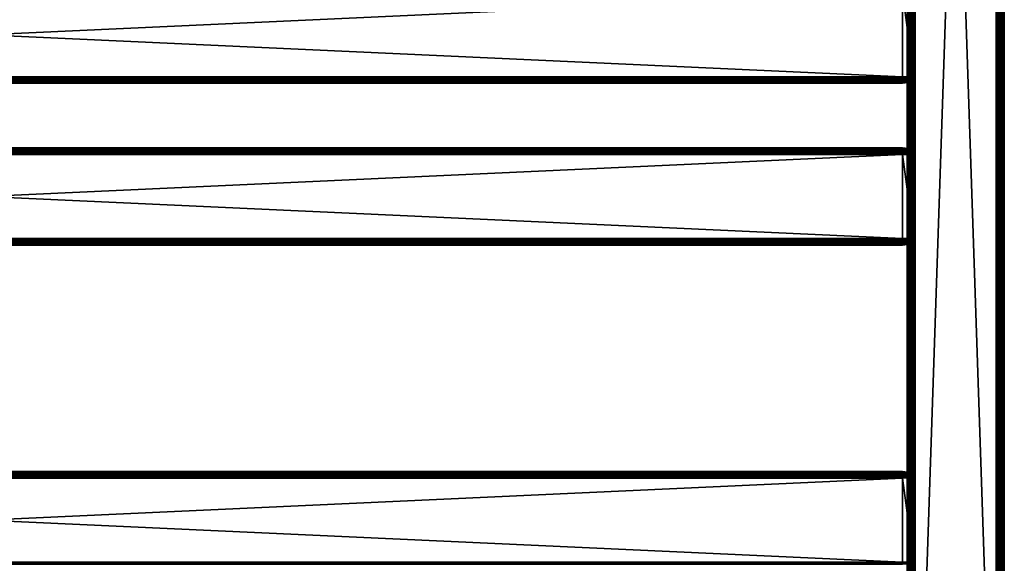
# Model space of a CAD drawing. Extents: x 0 to 651, y 0 to 839.
# Drawn here: x 326 to 630, y 201 to 369 of the extents above; entities that cross this region are included whole.
import ezdxf

# ---------------------------------------------------------------- set-up
doc = ezdxf.new("R2010")
doc.units = 0
doc.header["$MEASUREMENT"] = 0

msp = doc.modelspace()

# ---------------------------------------------------------------- linework, layer by layer
for points in [[(600.000488, 464.125214, 40.5), (600.031311, 837.625183, 40.108921), (600.031311, 90.625214, 40.108921)], [(600.000488, 464.125214, 65.5), (600.031311, 90.625214, 65.89109), (600.031311, 837.625183, 65.89109)], [(600.031311, 90.625214, 40.108921), (600.031311, 837.625183, 40.108921), (600.122925, 837.625183, 39.727459)], [(600.031311, 90.625214, 40.108921), (600.122925, 837.625183, 39.727459), (600.122925, 90.625214, 39.727459)], [(600.031311, 837.625183, 65.89109), (600.031311, 90.625214, 65.89109), (600.122925, 90.625214, 66.272552)], [(600.031311, 837.625183, 65.89109), (600.122925, 90.625214, 66.272552), (600.122925, 837.625183, 66.272552)], [(600.122925, 90.625214, 39.727459), (600.122925, 837.625183, 39.727459), (600.27301, 837.625183, 39.365021)], [(600.122925, 90.625214, 39.727459), (600.27301, 837.625183, 39.365021), (600.27301, 90.625214, 39.365021)], [(600.122925, 837.625183, 66.272552), (600.122925, 90.625214, 66.272552), (600.27301, 90.625214, 66.634979)], [(600.122925, 837.625183, 66.272552), (600.27301, 90.625214, 66.634979), (600.27301, 837.625183, 66.634979)], [(600.27301, 90.625214, 39.365021), (600.27301, 837.625183, 39.365021), (600.478027, 837.625183, 39.03054)], [(600.27301, 90.625214, 39.365021), (600.478027, 837.625183, 39.03054), (600.478027, 90.625214, 39.03054)], [(600.27301, 837.625183, 66.634979), (600.27301, 90.625214, 66.634979), (600.478027, 90.625214, 66.969467)], [(600.27301, 837.625183, 66.634979), (600.478027, 90.625214, 66.969467), (600.478027, 837.625183, 66.969467)], [(600.478027, 90.625214, 39.03054), (600.478027, 837.625183, 39.03054), (600.732727, 837.625183, 38.732239)], [(600.478027, 90.625214, 39.03054), (600.732727, 837.625183, 38.732239), (600.732727, 90.625214, 38.732239)], [(600.478027, 837.625183, 66.969467), (600.478027, 90.625214, 66.969467), (600.732727, 90.625214, 67.267769)], [(600.478027, 837.625183, 66.969467), (600.732727, 90.625214, 67.267769), (600.732727, 837.625183, 67.267769)], [(600.732727, 90.625214, 38.732239), (600.732727, 837.625183, 38.732239), (601.031128, 837.625183, 38.477459)], [(600.732727, 90.625214, 38.732239), (601.031128, 837.625183, 38.477459), (601.031128, 90.625214, 38.477459)], [(600.732727, 837.625183, 67.267769), (600.732727, 90.625214, 67.267769), (601.031128, 90.625214, 67.522537)], [(600.732727, 837.625183, 67.267769), (601.031128, 90.625214, 67.522537), (601.031128, 837.625183, 67.522537)], [(601.031128, 90.625214, 38.477459), (601.031128, 837.625183, 38.477459), (601.365479, 837.625183, 38.272491)], [(601.031128, 90.625214, 38.477459), (601.365479, 837.625183, 38.272491), (601.365479, 90.625214, 38.272491)], [(601.031128, 837.625183, 67.522537), (601.031128, 90.625214, 67.522537), (601.365479, 90.625214, 67.727524)], [(601.031128, 837.625183, 67.522537), (601.365479, 90.625214, 67.727524), (601.365479, 837.625183, 67.727524)], [(601.365479, 90.625214, 38.272491), (601.365479, 837.625183, 38.272491), (601.728027, 837.625183, 38.12236)], [(601.365479, 90.625214, 38.272491), (601.728027, 837.625183, 38.12236), (601.728027, 90.625214, 38.12236)], [(601.365479, 837.625183, 67.727524), (601.365479, 90.625214, 67.727524), (601.728027, 90.625214, 67.87764)], [(601.365479, 837.625183, 67.727524), (601.728027, 90.625214, 67.87764), (601.728027, 837.625183, 67.87764)], [(601.728027, 90.625214, 38.12236), (601.728027, 837.625183, 38.12236), (602.109375, 837.625183, 38.030781)], [(601.728027, 90.625214, 38.12236), (602.109375, 837.625183, 38.030781), (602.109375, 90.625214, 38.030781)], [(601.728027, 837.625183, 67.87764), (601.728027, 90.625214, 67.87764), (602.109375, 90.625214, 67.969231)], [(601.728027, 837.625183, 67.87764), (602.109375, 90.625214, 67.969231), (602.109375, 837.625183, 67.969231)], [(602.109375, 90.625214, 38.030781), (602.109375, 837.625183, 38.030781), (602.500488, 837.625183, 38)], [(602.109375, 90.625214, 38.030781), (602.500488, 837.625183, 38), (602.500488, 90.625214, 38)], [(602.109375, 837.625183, 67.969231), (602.109375, 90.625214, 67.969231), (602.500488, 90.625214, 68)], [(602.109375, 837.625183, 67.969231), (602.500488, 90.625214, 68), (602.500488, 837.625183, 68)], [(627.500488, 90.625214, 38), (602.500488, 90.625214, 38), (627.500488, 837.625183, 38)], [(627.500488, 837.625183, 38), (602.500488, 90.625214, 38), (602.500488, 837.625183, 38)], [(602.500488, 90.625214, 68), (627.500488, 90.625214, 68), (602.500488, 837.625183, 68)], [(602.500488, 837.625183, 68), (627.500488, 90.625214, 68), (627.500488, 837.625183, 68)], [(627.500488, 90.625214, 38), (627.500488, 837.625183, 38), (627.93457, 837.625183, 38.037991)], [(627.500488, 90.625214, 38), (627.93457, 837.625183, 38.037991), (627.93457, 90.625214, 38.037991)], [(627.93457, 90.625214, 67.962021), (627.93457, 837.625183, 67.962021), (627.500488, 837.625183, 68)], [(627.93457, 90.625214, 67.962021), (627.500488, 837.625183, 68), (627.500488, 90.625214, 68)], [(627.93457, 90.625214, 38.037991), (627.93457, 837.625183, 38.037991), (628.355591, 837.625183, 38.150768)], [(627.93457, 90.625214, 38.037991), (628.355591, 837.625183, 38.150768), (628.355591, 90.625214, 38.150768)], [(628.355591, 90.625214, 67.849228), (628.355591, 837.625183, 67.849228), (627.93457, 837.625183, 67.962021)], [(628.355591, 90.625214, 67.849228), (627.93457, 837.625183, 67.962021), (627.93457, 90.625214, 67.962021)], [(628.355591, 90.625214, 38.150768), (628.355591, 837.625183, 38.150768), (628.750488, 837.625183, 38.334942)], [(628.355591, 90.625214, 38.150768), (628.750488, 837.625183, 38.334942), (628.750488, 90.625214, 38.334942)], [(628.750488, 90.625214, 67.66507), (628.750488, 837.625183, 67.66507), (628.355591, 837.625183, 67.849228)], [(628.750488, 90.625214, 67.66507), (628.355591, 837.625183, 67.849228), (628.355591, 90.625214, 67.849228)], [(628.750488, 90.625214, 38.334942), (628.750488, 837.625183, 38.334942), (629.107483, 837.625183, 38.584888)], [(628.750488, 90.625214, 38.334942), (629.107483, 837.625183, 38.584888), (629.107483, 90.625214, 38.584888)], [(629.107483, 90.625214, 67.415108), (629.107483, 837.625183, 67.415108), (628.750488, 837.625183, 67.66507)], [(629.107483, 90.625214, 67.415108), (628.750488, 837.625183, 67.66507), (628.750488, 90.625214, 67.66507)], [(629.107483, 90.625214, 38.584888), (629.107483, 837.625183, 38.584888), (629.415588, 837.625183, 38.89304)], [(629.107483, 90.625214, 38.584888), (629.415588, 837.625183, 38.89304), (629.415588, 90.625214, 38.89304)], [(629.415588, 90.625214, 67.106972), (629.415588, 837.625183, 67.106972), (629.107483, 837.625183, 67.415108)], [(629.415588, 90.625214, 67.106972), (629.107483, 837.625183, 67.415108), (629.107483, 90.625214, 67.415108)], [(629.415588, 90.625214, 38.89304), (629.415588, 837.625183, 38.89304), (629.665588, 837.625183, 39.25)], [(629.415588, 90.625214, 38.89304), (629.665588, 837.625183, 39.25), (629.665588, 90.625214, 39.25)], [(629.665588, 90.625214, 66.75), (629.665588, 837.625183, 66.75), (629.415588, 837.625183, 67.106972)], [(629.665588, 90.625214, 66.75), (629.415588, 837.625183, 67.106972), (629.415588, 90.625214, 67.106972)], [(629.665588, 90.625214, 39.25), (629.665588, 837.625183, 39.25), (629.84967, 837.625183, 39.644951)], [(629.665588, 90.625214, 39.25), (629.84967, 837.625183, 39.644951), (629.84967, 90.625214, 39.644951)], [(629.84967, 90.625214, 66.355049), (629.84967, 837.625183, 66.355049), (629.665588, 837.625183, 66.75)], [(629.84967, 90.625214, 66.355049), (629.665588, 837.625183, 66.75), (629.665588, 90.625214, 66.75)], [(629.84967, 90.625214, 39.644951), (629.84967, 837.625183, 39.644951), (629.962524, 837.625183, 40.06588)], [(629.84967, 90.625214, 39.644951), (629.962524, 837.625183, 40.06588), (629.962524, 90.625214, 40.06588)], [(629.962524, 90.625214, 65.93412), (629.962524, 837.625183, 65.93412), (629.84967, 837.625183, 66.355049)], [(629.962524, 90.625214, 65.93412), (629.84967, 837.625183, 66.355049), (629.84967, 90.625214, 66.355049)], [(629.962524, 90.625214, 40.06588), (629.962524, 837.625183, 40.06588), (630.000488, 837.625183, 40.5)], [(629.962524, 90.625214, 40.06588), (630.000488, 837.625183, 40.5), (630.000488, 90.625214, 40.5)], [(630.000488, 90.625214, 65.5), (630.000488, 837.625183, 65.5), (629.962524, 837.625183, 65.93412)], [(630.000488, 90.625214, 65.5), (629.962524, 837.625183, 65.93412), (629.962524, 90.625214, 65.93412)], [(630.000488, 90.625214, 65.5), (630.000488, 90.625214, 40.5), (630.000488, 837.625183, 65.5)], [(630.000488, 837.625183, 65.5), (630.000488, 90.625214, 40.5), (630.000488, 837.625183, 40.5)], [(600.031311, 90.625214, 40.108921), (600.000488, 339.125214, 40.5), (600.000488, 464.125214, 40.5)], [(600.000488, 464.125214, 65.5), (600.000488, 377.684906, 57.806541), (600.000488, 339.125214, 65.5)], [(600.000488, 339.125214, 44.337502), (600.000488, 377.450195, 48.174999), (600.000488, 464.125214, 44.337502)], [(600.000488, 464.125214, 44.337502), (600.000488, 464.125214, 40.5), (600.000488, 339.125214, 44.337502)], [(600.000488, 339.125214, 44.337502), (600.000488, 464.125214, 40.5), (600.000488, 339.125214, 40.5)], [(600.000488, 464.125214, 65.5), (600.000488, 339.125214, 65.5), (600.031311, 90.625214, 65.89109)], [(600.000488, 339.125214, 65.5), (600.000488, 377.684906, 57.806541), (600.000488, 377.450195, 57.825001)], [(600.000488, 339.125214, 65.5), (600.000488, 377.450195, 57.825001), (600.000488, 350.800201, 57.825001)], [(600.000488, 339.125214, 44.337502), (600.000488, 350.800201, 48.174999), (600.000488, 377.450195, 48.174999)], [(598.575195, 377.125214, 58), (31.42524, 377.125214, 58), (598.575195, 351.125214, 58)], [(598.575195, 351.125214, 58), (31.42524, 377.125214, 58), (31.42524, 351.125214, 58)], [(598.575195, 351.125214, 48), (31.42524, 351.125214, 48), (598.575195, 377.125214, 48)], [(598.575195, 377.125214, 48), (31.42524, 351.125214, 48), (31.42524, 377.125214, 48)], [(602.075195, 377.125214, 57.570259), (598.575195, 377.125214, 58), (602.075195, 351.125214, 57.570259)], [(602.075195, 351.125214, 57.570259), (598.575195, 377.125214, 58), (598.575195, 351.125214, 58)], [(598.575195, 351.125214, 58), (31.42524, 351.125214, 58), (31.42524, 350.812286, 57.97538)], [(598.575195, 351.125214, 58), (31.42524, 350.812286, 57.97538), (598.575195, 350.812286, 57.97538)], [(598.575195, 350.777893, 48.03038), (31.42524, 350.777893, 48.03038), (31.42524, 351.125214, 48)], [(598.575195, 350.777893, 48.03038), (31.42524, 351.125214, 48), (598.575195, 351.125214, 48)], [(598.575195, 350.812286, 57.97538), (31.42524, 350.812286, 57.97538), (31.42524, 350.507202, 57.902119)], [(598.575195, 350.812286, 57.97538), (31.42524, 350.507202, 57.902119), (598.575195, 350.507202, 57.902119)], [(598.575195, 350.441193, 48.120621), (31.42524, 350.441193, 48.120621), (31.42524, 350.777893, 48.03038)], [(598.575195, 350.441193, 48.120621), (31.42524, 350.777893, 48.03038), (598.575195, 350.777893, 48.03038)], [(598.575195, 350.507202, 57.902119), (31.42524, 350.507202, 57.902119), (31.42524, 350.217194, 57.782021)], [(598.575195, 350.507202, 57.902119), (31.42524, 350.217194, 57.782021), (598.575195, 350.217194, 57.782021)], [(598.575195, 350.125214, 48.267948), (31.42524, 350.125214, 48.267948), (31.42524, 350.441193, 48.120621)], [(598.575195, 350.125214, 48.267948), (31.42524, 350.441193, 48.120621), (598.575195, 350.441193, 48.120621)], [(598.575195, 350.217194, 57.782021), (31.42524, 350.217194, 57.782021), (31.42524, 349.949585, 57.618038)], [(598.575195, 350.217194, 57.782021), (31.42524, 349.949585, 57.618038), (598.575195, 349.949585, 57.618038)], [(598.575195, 349.8396, 48.467911), (31.42524, 349.8396, 48.467911), (31.42524, 350.125214, 48.267948)], [(598.575195, 349.8396, 48.467911), (31.42524, 350.125214, 48.267948), (598.575195, 350.125214, 48.267948)], [(598.575195, 349.949585, 57.618038), (31.42524, 349.949585, 57.618038), (31.42524, 349.710999, 57.414219)], [(598.575195, 349.949585, 57.618038), (31.42524, 349.710999, 57.414219), (598.575195, 349.710999, 57.414219)], [(602.075195, 351.125214, 57.570259), (598.575195, 351.125214, 58), (598.575195, 350.812286, 57.97538)], [(602.075195, 351.125214, 57.570259), (598.575195, 350.812286, 57.97538), (602.075195, 350.879608, 57.55093)], [(602.075195, 350.852509, 48.453609), (598.575195, 350.777893, 48.03038), (598.575195, 351.125214, 48)], [(602.075195, 350.852509, 48.453609), (598.575195, 351.125214, 48), (602.075195, 351.125214, 48.429749)], [(602.075195, 350.879608, 57.55093), (598.575195, 350.812286, 57.97538), (598.575195, 350.507202, 57.902119)], [(602.075195, 350.879608, 57.55093), (598.575195, 350.507202, 57.902119), (602.075195, 350.640015, 57.493401)], [(602.075195, 350.588196, 48.524448), (598.575195, 350.777893, 48.03038), (602.075195, 350.852509, 48.453609)], [(602.075195, 350.588196, 48.524448), (598.575195, 350.441193, 48.120621), (598.575195, 350.777893, 48.03038)], [(602.075195, 350.640015, 57.493401), (598.575195, 350.507202, 57.902119), (598.575195, 350.217194, 57.782021)], [(602.075195, 350.640015, 57.493401), (598.575195, 350.217194, 57.782021), (602.075195, 350.412292, 57.399109)], [(602.075195, 350.340088, 48.640121), (598.575195, 350.441193, 48.120621), (602.075195, 350.588196, 48.524448)], [(602.075195, 350.340088, 48.640121), (598.575195, 350.125214, 48.267948), (598.575195, 350.441193, 48.120621)], [(602.075195, 350.412292, 57.399109), (598.575195, 350.217194, 57.782021), (598.575195, 349.949585, 57.618038)], [(602.075195, 350.412292, 57.399109), (598.575195, 349.949585, 57.618038), (602.075134, 350.07959, 57.176888)], [(602.075195, 350.115906, 48.797119), (598.575195, 350.125214, 48.267948), (602.075195, 350.340088, 48.640121)], [(602.075195, 350.115906, 48.797119), (598.575195, 349.8396, 48.467911), (598.575195, 350.125214, 48.267948)], [(602.075195, 349.922302, 48.990662), (598.575195, 349.8396, 48.467911), (602.075195, 350.115906, 48.797119)], [(602.075134, 350.07959, 57.176888), (598.575195, 349.949585, 57.618038), (598.575195, 349.710999, 57.414219)], [(602.075134, 350.07959, 57.176888), (598.575195, 349.710999, 57.414219), (598.575195, 349.507202, 57.175571)], [(602.075134, 350.07959, 57.176888), (598.575195, 349.507202, 57.175571), (602.075195, 349.854889, 56.922981)], [(602.075195, 349.765289, 49.214882), (598.575195, 349.593109, 48.714432), (602.075195, 349.922302, 48.990662)], [(602.075195, 349.922302, 48.990662), (598.575195, 349.593109, 48.714432), (598.575195, 349.8396, 48.467911)], [(600.000488, 350.800201, 57.825001), (600.000488, 350.565613, 57.806541), (600.000488, 339.125214, 65.5)], [(600.000488, 350.565613, 48.19347), (600.000488, 350.800201, 48.174999), (600.000488, 339.125214, 44.337502)], [(600.000488, 350.565613, 57.806541), (600.000488, 350.3367, 57.751591), (600.000488, 339.125214, 65.5)], [(600.000488, 339.125214, 44.337502), (600.000488, 350.3367, 48.248421), (600.000488, 350.565613, 48.19347)], [(600.000488, 339.125214, 65.5), (600.000488, 350.3367, 57.751591), (600.000488, 350.119202, 57.66151)], [(600.000488, 339.125214, 44.337502), (600.000488, 350.119202, 48.338501), (600.000488, 350.3367, 48.248421)], [(600.000488, 339.125214, 65.5), (600.000488, 350.119202, 57.66151), (600.000488, 349.918488, 57.538528)], [(600.000488, 349.918488, 48.461472), (600.000488, 350.119202, 48.338501), (600.000488, 339.125214, 44.337502)], [(600.000488, 339.125214, 65.5), (600.000488, 349.918488, 57.538528), (600.000488, 349.739594, 57.385658)], [(600.000488, 349.918488, 48.461472), (600.000488, 339.125214, 44.337502), (600.000488, 349.739594, 48.614349)], [(598.575195, 349.593109, 48.714432), (31.42524, 349.593109, 48.714432), (31.42524, 349.8396, 48.467911)], [(598.575195, 349.593109, 48.714432), (31.42524, 349.8396, 48.467911), (598.575195, 349.8396, 48.467911)], [(598.575195, 349.710999, 57.414219), (31.42524, 349.710999, 57.414219), (31.42524, 349.507202, 57.175571)], [(598.575195, 349.710999, 57.414219), (31.42524, 349.507202, 57.175571), (598.575195, 349.507202, 57.175571)], [(598.575195, 349.393188, 49), (31.42524, 349.393188, 49), (31.42524, 349.593109, 48.714432)], [(598.575195, 349.393188, 49), (31.42524, 349.593109, 48.714432), (598.575195, 349.593109, 48.714432)], [(598.575195, 349.507202, 57.175571), (31.42524, 349.507202, 57.175571), (31.42524, 349.343201, 56.90799)], [(598.575195, 349.507202, 57.175571), (31.42524, 349.343201, 56.90799), (598.575195, 349.343201, 56.90799)], [(598.575195, 349.245789, 49.31596), (31.42524, 349.245789, 49.31596), (31.42524, 349.393188, 49)], [(598.575195, 349.245789, 49.31596), (31.42524, 349.393188, 49), (598.575195, 349.393188, 49)], [(598.575195, 349.343201, 56.90799), (31.42524, 349.343201, 56.90799), (31.42524, 349.223114, 56.618031)], [(598.575195, 349.343201, 56.90799), (31.42524, 349.223114, 56.618031), (598.575195, 349.223114, 56.618031)], [(598.575195, 349.155609, 49.65271), (31.42524, 349.155609, 49.65271), (31.42524, 349.245789, 49.31596)], [(598.575195, 349.155609, 49.65271), (31.42524, 349.245789, 49.31596), (598.575195, 349.245789, 49.31596)], [(598.575195, 349.223114, 56.618031), (31.42524, 349.223114, 56.618031), (31.42524, 349.149811, 56.31287)], [(598.575195, 349.223114, 56.618031), (31.42524, 349.149811, 56.31287), (598.575195, 349.149811, 56.31287)], [(598.575195, 349.125214, 50), (31.42524, 349.125214, 50), (31.42524, 349.155609, 49.65271)], [(598.575195, 349.125214, 50), (31.42524, 349.155609, 49.65271), (598.575195, 349.155609, 49.65271)], [(598.575195, 349.149811, 56.31287), (31.42524, 349.149811, 56.31287), (31.42524, 349.125214, 56)], [(598.575195, 349.149811, 56.31287), (31.42524, 349.125214, 56), (598.575195, 349.125214, 56)], [(598.575195, 349.125214, 56), (31.42524, 349.125214, 56), (598.575195, 349.125214, 50)], [(598.575195, 349.125214, 50), (31.42524, 349.125214, 56), (31.42524, 349.125214, 50)], [(602.075195, 349.854889, 56.922981), (598.575195, 349.507202, 57.175571), (598.575195, 349.343201, 56.90799)], [(602.075195, 349.854889, 56.922981), (598.575195, 349.343201, 56.90799), (602.075134, 349.65921, 56.573803)], [(602.075195, 349.649689, 49.46294), (598.575195, 349.393188, 49), (602.075195, 349.765289, 49.214882)], [(602.075195, 349.765289, 49.214882), (598.575195, 349.393188, 49), (598.575195, 349.593109, 48.714432)], [(602.075134, 349.65921, 56.573803), (598.575195, 349.343201, 56.90799), (598.575195, 349.223114, 56.618031)], [(602.075134, 349.65921, 56.573803), (598.575195, 349.223114, 56.618031), (598.575195, 349.149811, 56.31287)], [(602.075134, 349.65921, 56.573803), (598.575195, 349.149811, 56.31287), (602.075195, 349.57431, 56.24564)], [(602.075195, 349.578796, 49.727329), (598.575195, 349.245789, 49.31596), (602.075195, 349.649689, 49.46294)], [(602.075195, 349.649689, 49.46294), (598.575195, 349.245789, 49.31596), (598.575195, 349.393188, 49)], [(602.075195, 349.554993, 50), (598.575195, 349.155609, 49.65271), (602.075195, 349.578796, 49.727329)], [(602.075195, 349.578796, 49.727329), (598.575195, 349.155609, 49.65271), (598.575195, 349.245789, 49.31596)], [(602.075195, 349.57431, 56.24564), (598.575195, 349.149811, 56.31287), (598.575195, 349.125214, 56)], [(602.075195, 349.57431, 56.24564), (598.575195, 349.125214, 56), (602.075195, 349.554993, 56)], [(602.075195, 349.554993, 50), (598.575195, 349.125214, 50), (598.575195, 349.155609, 49.65271)], [(600.000488, 349.739594, 48.614349), (600.000488, 339.125214, 44.337502), (600.000488, 349.5867, 48.79332)], [(600.000488, 349.739594, 57.385658), (600.000488, 349.5867, 57.20668), (600.000488, 339.125214, 65.5)], [(600.000488, 339.125214, 44.337502), (600.000488, 349.463715, 48.994019), (600.000488, 349.5867, 48.79332)], [(600.000488, 339.125214, 65.5), (600.000488, 349.5867, 57.20668), (600.000488, 349.463715, 57.005989)], [(600.000488, 339.125214, 44.337502), (600.000488, 349.373596, 49.211479), (600.000488, 349.463715, 48.994019)], [(600.000488, 339.125214, 65.5), (600.000488, 349.463715, 57.005989), (600.000488, 349.373596, 56.788528)], [(600.000488, 349.318695, 49.44035), (600.000488, 349.373596, 49.211479), (600.000488, 339.125214, 44.337502)], [(600.000488, 349.373596, 56.788528), (600.000488, 349.318695, 56.559662), (600.000488, 339.125214, 65.5)], [(600.000488, 339.125214, 65.5), (600.000488, 349.318695, 56.559662), (600.000488, 349.300201, 56.325001)], [(600.000488, 339.125214, 44.337502), (600.000488, 349.300201, 49.674999), (600.000488, 349.318695, 49.44035)], [(600.000488, 339.125214, 65.5), (600.000488, 349.300201, 56.325001), (600.000488, 339.125214, 44.337502)], [(600.000488, 339.125214, 44.337502), (600.000488, 349.300201, 56.325001), (600.000488, 349.300201, 49.674999)], [(600.031311, 90.625214, 40.108921), (600.000488, 264.125214, 40.5), (600.000488, 339.125214, 40.5)], [(600.000488, 328.931702, 56.559662), (600.000488, 328.876801, 56.788528), (600.000488, 339.125214, 65.5)], [(600.000488, 339.125214, 65.5), (600.000488, 300.800201, 57.825001), (600.000488, 264.125214, 65.5)], [(600.000488, 328.331909, 48.461472), (600.000488, 328.510895, 48.614349), (600.000488, 339.125214, 44.337502)], [(600.000488, 264.125214, 44.337502), (600.000488, 300.800201, 48.174999), (600.000488, 339.125214, 44.337502)], [(600.000488, 339.125214, 44.337502), (600.000488, 300.800201, 48.174999), (600.000488, 327.450195, 48.174999)], [(600.000488, 339.125214, 44.337502), (600.000488, 327.450195, 48.174999), (600.000488, 327.684906, 48.19347)], [(600.000488, 328.876801, 56.788528), (600.000488, 328.786713, 57.005989), (600.000488, 339.125214, 65.5)], [(600.000488, 339.125214, 65.5), (600.000488, 328.786713, 57.005989), (600.000488, 328.663696, 57.20668)], [(600.000488, 339.125214, 65.5), (600.000488, 328.663696, 57.20668), (600.000488, 328.510895, 57.385658)], [(600.000488, 328.510895, 57.385658), (600.000488, 328.331909, 57.538528), (600.000488, 339.125214, 65.5)], [(600.000488, 339.125214, 65.5), (600.000488, 328.331909, 57.538528), (600.000488, 328.131195, 57.66151)], [(600.000488, 339.125214, 65.5), (600.000488, 328.131195, 57.66151), (600.000488, 327.913696, 57.751591)], [(600.000488, 328.510895, 48.614349), (600.000488, 328.663696, 48.79332), (600.000488, 339.125214, 44.337502)], [(600.000488, 339.125214, 44.337502), (600.000488, 328.663696, 48.79332), (600.000488, 328.786713, 48.994019)], [(600.000488, 339.125214, 44.337502), (600.000488, 328.786713, 48.994019), (600.000488, 328.876801, 49.211479)], [(600.000488, 327.913696, 57.751591), (600.000488, 327.684906, 57.806541), (600.000488, 339.125214, 65.5)], [(600.000488, 339.125214, 65.5), (600.000488, 327.684906, 57.806541), (600.000488, 327.450195, 57.825001)], [(600.000488, 339.125214, 65.5), (600.000488, 327.450195, 57.825001), (600.000488, 300.800201, 57.825001)], [(600.000488, 327.684906, 48.19347), (600.000488, 327.913696, 48.248421), (600.000488, 339.125214, 44.337502)], [(600.000488, 339.125214, 44.337502), (600.000488, 327.913696, 48.248421), (600.000488, 328.131195, 48.338501)], [(600.000488, 339.125214, 44.337502), (600.000488, 328.131195, 48.338501), (600.000488, 328.331909, 48.461472)], [(600.000488, 328.876801, 49.211479), (600.000488, 328.931702, 49.44035), (600.000488, 339.125214, 44.337502)], [(600.000488, 339.125214, 44.337502), (600.000488, 328.931702, 49.44035), (600.000488, 328.950195, 49.674999)], [(600.000488, 339.125214, 44.337502), (600.000488, 328.950195, 49.674999), (600.000488, 339.125214, 65.5)], [(600.000488, 339.125214, 65.5), (600.000488, 328.950195, 49.674999), (600.000488, 328.950195, 56.325001)], [(600.000488, 339.125214, 65.5), (600.000488, 328.950195, 56.325001), (600.000488, 328.931702, 56.559662)], [(600.000488, 339.125214, 44.337502), (600.000488, 339.125214, 40.5), (600.000488, 264.125214, 44.337502)], [(600.000488, 264.125214, 44.337502), (600.000488, 339.125214, 40.5), (600.000488, 264.125214, 40.5)], [(600.031311, 90.625214, 65.89109), (600.000488, 339.125214, 65.5), (600.000488, 264.125214, 65.5)], [(598.575195, 329.125214, 56), (31.42524, 329.125214, 56), (31.42524, 329.094788, 56.347301)], [(598.575195, 329.125214, 56), (31.42524, 329.094788, 56.347301), (598.575195, 329.094788, 56.347301)], [(598.575195, 329.125214, 50), (31.42524, 329.125214, 50), (598.575195, 329.125214, 56)], [(598.575195, 329.125214, 56), (31.42524, 329.125214, 50), (31.42524, 329.125214, 56)], [(598.575195, 329.094788, 49.65271), (31.42524, 329.094788, 49.65271), (31.42524, 329.125214, 50)], [(598.575195, 329.094788, 49.65271), (31.42524, 329.125214, 50), (598.575195, 329.125214, 50)], [(598.575195, 329.094788, 56.347301), (31.42524, 329.094788, 56.347301), (31.42524, 329.004608, 56.68404)], [(598.575195, 329.094788, 56.347301), (31.42524, 329.004608, 56.68404), (598.575195, 329.004608, 56.68404)], [(598.575195, 329.004608, 49.31596), (31.42524, 329.004608, 49.31596), (31.42524, 329.094788, 49.65271)], [(598.575195, 329.004608, 49.31596), (31.42524, 329.094788, 49.65271), (598.575195, 329.094788, 49.65271)], [(598.575195, 329.004608, 56.68404), (31.42524, 329.004608, 56.68404), (31.42524, 328.8573, 57)], [(598.575195, 329.004608, 56.68404), (31.42524, 328.8573, 57), (598.575195, 328.8573, 57)], [(598.575195, 328.8573, 49), (31.42524, 328.8573, 49), (31.42524, 329.004608, 49.31596)], [(598.575195, 328.8573, 49), (31.42524, 329.004608, 49.31596), (598.575195, 329.004608, 49.31596)], [(598.575195, 328.8573, 57), (31.42524, 328.8573, 57), (31.42524, 328.657288, 57.28558)], [(598.575195, 328.8573, 57), (31.42524, 328.657288, 57.28558), (598.575195, 328.657288, 57.28558)], [(598.575195, 328.657288, 48.714432), (31.42524, 328.657288, 48.714432), (31.42524, 328.8573, 49)], [(598.575195, 328.657288, 48.714432), (31.42524, 328.8573, 49), (598.575195, 328.8573, 49)], [(598.575195, 328.657288, 57.28558), (31.42524, 328.657288, 57.28558), (31.42524, 328.410797, 57.532089)], [(598.575195, 328.657288, 57.28558), (31.42524, 328.410797, 57.532089), (598.575195, 328.410797, 57.532089)], [(598.575195, 328.410797, 48.467911), (31.42524, 328.410797, 48.467911), (31.42524, 328.657288, 48.714432)], [(598.575195, 328.410797, 48.467911), (31.42524, 328.657288, 48.714432), (598.575195, 328.657288, 48.714432)], [(602.075195, 328.695496, 56), (598.575195, 329.125214, 56), (598.575195, 329.094788, 56.347301)], [(602.075195, 328.6716, 49.727329), (598.575195, 329.094788, 49.65271), (598.575195, 329.125214, 50)], [(602.075195, 328.6716, 49.727329), (598.575195, 329.125214, 50), (602.075195, 328.695496, 50)], [(598.575195, 329.125214, 56), (602.075195, 328.695496, 56), (598.575195, 329.125214, 50)], [(598.575195, 329.125214, 50), (602.075195, 328.695496, 56), (602.075195, 328.695496, 50)], [(602.075195, 328.695496, 56), (598.575195, 329.094788, 56.347301), (602.075195, 328.6716, 56.272671)], [(602.075195, 328.6716, 56.272671), (598.575195, 329.094788, 56.347301), (598.575195, 329.004608, 56.68404)], [(602.075195, 328.6008, 49.46294), (598.575195, 329.004608, 49.31596), (598.575195, 329.094788, 49.65271)], [(602.075195, 328.6008, 49.46294), (598.575195, 329.094788, 49.65271), (602.075195, 328.6716, 49.727329)], [(602.075195, 328.6716, 56.272671), (598.575195, 329.004608, 56.68404), (602.075195, 328.6008, 56.53706)], [(602.075195, 328.6008, 56.53706), (598.575195, 329.004608, 56.68404), (598.575195, 328.8573, 57)], [(602.075195, 328.485107, 49.214882), (598.575195, 328.8573, 49), (598.575195, 329.004608, 49.31596)], [(602.075195, 328.485107, 49.214882), (598.575195, 329.004608, 49.31596), (602.075195, 328.6008, 49.46294)], [(602.075195, 328.6008, 56.53706), (598.575195, 328.8573, 57), (602.075195, 328.485107, 56.78513)], [(602.075195, 328.485107, 56.78513), (598.575195, 328.8573, 57), (598.575195, 328.657288, 57.28558)], [(602.075195, 328.328094, 48.990662), (598.575195, 328.657288, 48.714432), (598.575195, 328.8573, 49)], [(602.075195, 328.328094, 48.990662), (598.575195, 328.8573, 49), (602.075195, 328.485107, 49.214882)], [(602.075195, 328.485107, 56.78513), (598.575195, 328.657288, 57.28558), (602.075195, 328.328094, 57.009338)], [(602.075195, 328.328094, 57.009338), (598.575195, 328.657288, 57.28558), (598.575195, 328.410797, 57.532089)], [(602.075195, 328.134613, 48.797119), (598.575195, 328.410797, 48.467911), (598.575195, 328.657288, 48.714432)], [(602.075195, 328.134613, 48.797119), (598.575195, 328.657288, 48.714432), (602.075195, 328.328094, 48.990662)], [(598.575195, 328.410797, 57.532089), (31.42524, 328.410797, 57.532089), (31.42524, 328.125214, 57.732052)], [(598.575195, 328.410797, 57.532089), (31.42524, 328.125214, 57.732052), (598.575195, 328.125214, 57.732052)], [(598.575195, 328.125214, 48.267948), (31.42524, 328.125214, 48.267948), (31.42524, 328.410797, 48.467911)], [(598.575195, 328.125214, 48.267948), (31.42524, 328.410797, 48.467911), (598.575195, 328.410797, 48.467911)], [(598.575195, 328.125214, 57.732052), (31.42524, 328.125214, 57.732052), (31.42524, 327.809296, 57.879391)], [(598.575195, 328.125214, 57.732052), (31.42524, 327.809296, 57.879391), (598.575195, 327.809296, 57.879391)], [(598.575195, 327.809296, 48.120621), (31.42524, 327.809296, 48.120621), (31.42524, 328.125214, 48.267948)], [(598.575195, 327.809296, 48.120621), (31.42524, 328.125214, 48.267948), (598.575195, 328.125214, 48.267948)], [(598.575195, 327.809296, 57.879391), (31.42524, 327.809296, 57.879391), (31.42524, 327.472504, 57.96962)], [(598.575195, 327.809296, 57.879391), (31.42524, 327.472504, 57.96962), (598.575195, 327.472504, 57.96962)], [(598.575195, 327.472504, 48.03038), (31.42524, 327.472504, 48.03038), (31.42524, 327.809296, 48.120621)], [(598.575195, 327.472504, 48.03038), (31.42524, 327.809296, 48.120621), (598.575195, 327.809296, 48.120621)], [(598.575195, 327.472504, 57.96962), (31.42524, 327.472504, 57.96962), (31.42524, 327.125214, 58)], [(598.575195, 327.472504, 57.96962), (31.42524, 327.125214, 58), (598.575195, 327.125214, 58)], [(598.575195, 327.125214, 48), (31.42524, 327.125214, 48), (31.42524, 327.472504, 48.03038)], [(598.575195, 327.125214, 48), (31.42524, 327.472504, 48.03038), (598.575195, 327.472504, 48.03038)], [(598.575195, 301.125214, 48), (31.42524, 301.125214, 48), (598.575195, 327.125214, 48)], [(598.575195, 327.125214, 48), (31.42524, 301.125214, 48), (31.42524, 327.125214, 48)], [(598.575195, 327.125214, 58), (31.42524, 327.125214, 58), (598.575195, 301.125214, 58)], [(598.575195, 301.125214, 58), (31.42524, 327.125214, 58), (31.42524, 301.125214, 58)], [(602.075195, 328.328094, 57.009338), (598.575195, 328.410797, 57.532089), (602.075195, 328.134613, 57.202888)], [(602.075195, 328.134613, 57.202888), (598.575195, 328.410797, 57.532089), (598.575195, 328.125214, 57.732052)], [(602.075195, 327.910309, 48.640121), (598.575195, 328.125214, 48.267948), (598.575195, 328.410797, 48.467911)], [(602.075195, 327.910309, 48.640121), (598.575195, 328.410797, 48.467911), (602.075195, 328.134613, 48.797119)], [(602.075195, 328.134613, 57.202888), (598.575195, 328.125214, 57.732052), (602.075195, 327.910309, 57.359879)], [(602.075195, 327.910309, 57.359879), (598.575195, 328.125214, 57.732052), (598.575195, 327.809296, 57.879391)], [(602.075195, 327.662292, 48.524448), (598.575195, 327.809296, 48.120621), (598.575195, 328.125214, 48.267948)], [(602.075195, 327.662292, 48.524448), (598.575195, 328.125214, 48.267948), (602.075195, 327.910309, 48.640121)], [(602.075195, 327.910309, 57.359879), (598.575195, 327.809296, 57.879391), (602.075195, 327.662292, 57.475559)], [(602.075195, 327.662292, 57.475559), (598.575195, 327.809296, 57.879391), (598.575195, 327.472504, 57.96962)], [(602.075195, 327.397888, 48.453609), (598.575195, 327.472504, 48.03038), (598.575195, 327.809296, 48.120621)], [(602.075195, 327.397888, 48.453609), (598.575195, 327.809296, 48.120621), (602.075195, 327.662292, 48.524448)], [(602.075195, 327.662292, 57.475559), (598.575195, 327.472504, 57.96962), (602.075195, 327.397888, 57.546398)], [(602.075195, 327.397888, 57.546398), (598.575195, 327.472504, 57.96962), (598.575195, 327.125214, 58)], [(602.075195, 327.125214, 48.429749), (598.575195, 327.125214, 48), (598.575195, 327.472504, 48.03038)], [(602.075195, 327.125214, 48.429749), (598.575195, 327.472504, 48.03038), (602.075195, 327.397888, 48.453609)], [(602.075195, 327.397888, 57.546398), (598.575195, 327.125214, 58), (602.075195, 327.125214, 57.570259)], [(602.075195, 327.125214, 57.570259), (598.575195, 327.125214, 58), (602.075195, 301.125214, 57.570259)], [(602.075195, 301.125214, 57.570259), (598.575195, 327.125214, 58), (598.575195, 301.125214, 58)], [(598.575195, 300.777893, 48.03038), (31.42524, 300.777893, 48.03038), (31.42524, 301.125214, 48)], [(598.575195, 300.777893, 48.03038), (31.42524, 301.125214, 48), (598.575195, 301.125214, 48)], [(598.575195, 301.125214, 58), (31.42524, 301.125214, 58), (31.42524, 300.812286, 57.97538)], [(598.575195, 301.125214, 58), (31.42524, 300.812286, 57.97538), (598.575195, 300.812286, 57.97538)], [(598.575195, 300.812286, 57.97538), (31.42524, 300.812286, 57.97538), (31.42524, 300.507202, 57.902119)], [(598.575195, 300.812286, 57.97538), (31.42524, 300.507202, 57.902119), (598.575195, 300.507202, 57.902119)], [(598.575195, 300.441193, 48.120621), (31.42524, 300.441193, 48.120621), (31.42524, 300.777893, 48.03038)], [(598.575195, 300.441193, 48.120621), (31.42524, 300.777893, 48.03038), (598.575195, 300.777893, 48.03038)], [(598.575195, 300.507202, 57.902119), (31.42524, 300.507202, 57.902119), (31.42524, 300.217194, 57.782021)], [(598.575195, 300.507202, 57.902119), (31.42524, 300.217194, 57.782021), (598.575195, 300.217194, 57.782021)], [(598.575195, 300.125214, 48.267948), (31.42524, 300.125214, 48.267948), (31.42524, 300.441193, 48.120621)], [(598.575195, 300.125214, 48.267948), (31.42524, 300.441193, 48.120621), (598.575195, 300.441193, 48.120621)], [(598.575195, 300.217194, 57.782021), (31.42524, 300.217194, 57.782021), (31.42524, 299.949585, 57.618038)], [(598.575195, 300.217194, 57.782021), (31.42524, 299.949585, 57.618038), (598.575195, 299.949585, 57.618038)], [(598.575195, 299.8396, 48.467911), (31.42524, 299.8396, 48.467911), (31.42524, 300.125214, 48.267948)], [(598.575195, 299.8396, 48.467911), (31.42524, 300.125214, 48.267948), (598.575195, 300.125214, 48.267948)], [(598.575195, 299.949585, 57.618038), (31.42524, 299.949585, 57.618038), (31.42524, 299.710999, 57.414219)], [(598.575195, 299.949585, 57.618038), (31.42524, 299.710999, 57.414219), (598.575195, 299.710999, 57.414219)], [(598.575195, 299.593109, 48.714432), (31.42524, 299.593109, 48.714432), (31.42524, 299.8396, 48.467911)], [(598.575195, 299.593109, 48.714432), (31.42524, 299.8396, 48.467911), (598.575195, 299.8396, 48.467911)], [(598.575195, 299.710999, 57.414219), (31.42524, 299.710999, 57.414219), (31.42524, 299.507202, 57.175571)], [(598.575195, 299.710999, 57.414219), (31.42524, 299.507202, 57.175571), (598.575195, 299.507202, 57.175571)], [(598.575195, 299.393188, 49), (31.42524, 299.393188, 49), (31.42524, 299.593109, 48.714432)], [(598.575195, 299.393188, 49), (31.42524, 299.593109, 48.714432), (598.575195, 299.593109, 48.714432)], [(598.575195, 299.507202, 57.175571), (31.42524, 299.507202, 57.175571), (31.42524, 299.343201, 56.90799)], [(598.575195, 299.507202, 57.175571), (31.42524, 299.343201, 56.90799), (598.575195, 299.343201, 56.90799)], [(598.575195, 299.245789, 49.31596), (31.42524, 299.245789, 49.31596), (31.42524, 299.393188, 49)], [(598.575195, 299.245789, 49.31596), (31.42524, 299.393188, 49), (598.575195, 299.393188, 49)], [(598.575195, 299.343201, 56.90799), (31.42524, 299.343201, 56.90799), (31.42524, 299.223114, 56.618031)], [(598.575195, 299.343201, 56.90799), (31.42524, 299.223114, 56.618031), (598.575195, 299.223114, 56.618031)], [(598.575195, 299.155609, 49.65271), (31.42524, 299.155609, 49.65271), (31.42524, 299.245789, 49.31596)], [(598.575195, 299.155609, 49.65271), (31.42524, 299.245789, 49.31596), (598.575195, 299.245789, 49.31596)], [(598.575195, 299.223114, 56.618031), (31.42524, 299.223114, 56.618031), (31.42524, 299.149811, 56.31287)], [(598.575195, 299.223114, 56.618031), (31.42524, 299.149811, 56.31287), (598.575195, 299.149811, 56.31287)], [(598.575195, 299.125214, 50), (31.42524, 299.125214, 50), (31.42524, 299.155609, 49.65271)], [(598.575195, 299.125214, 50), (31.42524, 299.155609, 49.65271), (598.575195, 299.155609, 49.65271)], [(598.575195, 299.149811, 56.31287), (31.42524, 299.149811, 56.31287), (31.42524, 299.125214, 56)], [(598.575195, 299.149811, 56.31287), (31.42524, 299.125214, 56), (598.575195, 299.125214, 56)], [(598.575195, 299.125214, 56), (31.42524, 299.125214, 56), (598.575195, 299.125214, 50)], [(598.575195, 299.125214, 50), (31.42524, 299.125214, 56), (31.42524, 299.125214, 50)], [(602.075195, 301.125214, 57.570259), (598.575195, 301.125214, 58), (598.575195, 300.812286, 57.97538)], [(602.075195, 301.125214, 57.570259), (598.575195, 300.812286, 57.97538), (602.075195, 300.879608, 57.55093)], [(602.075195, 300.879608, 57.55093), (598.575195, 300.812286, 57.97538), (598.575195, 300.507202, 57.902119)], [(602.075195, 300.879608, 57.55093), (598.575195, 300.507202, 57.902119), (602.075195, 300.640015, 57.493401)], [(602.075195, 300.640015, 57.493401), (598.575195, 300.507202, 57.902119), (598.575195, 300.217194, 57.782021)], [(602.075195, 300.640015, 57.493401), (598.575195, 300.217194, 57.782021), (602.075195, 300.412292, 57.399109)], [(602.075195, 300.412292, 57.399109), (598.575195, 300.217194, 57.782021), (598.575195, 299.949585, 57.618038)], [(602.075195, 300.412292, 57.399109), (598.575195, 299.949585, 57.618038), (602.075195, 300.202209, 57.27037)], [(602.075195, 300.202209, 57.27037), (598.575195, 299.949585, 57.618038), (598.575195, 299.710999, 57.414219)], [(602.075195, 300.202209, 57.27037), (598.575195, 299.710999, 57.414219), (602.075195, 300.014893, 57.11034)], [(602.075195, 300.014893, 57.11034), (598.575195, 299.710999, 57.414219), (598.575195, 299.507202, 57.175571)], [(602.075195, 300.014893, 57.11034), (598.575195, 299.507202, 57.175571), (602.075195, 299.854889, 56.922981)], [(602.075195, 299.854889, 56.922981), (598.575195, 299.507202, 57.175571), (598.575195, 299.343201, 56.90799)], [(602.075195, 299.854889, 56.922981), (598.575195, 299.343201, 56.90799), (602.075195, 299.726105, 56.712879)], [(602.075195, 299.726105, 56.712879), (598.575195, 299.343201, 56.90799), (598.575195, 299.223114, 56.618031)], [(602.075195, 299.726105, 56.712879), (598.575195, 299.223114, 56.618031), (602.075073, 299.587494, 56.337429)], [(602.075073, 299.587494, 56.337429), (598.575195, 299.223114, 56.618031), (598.575195, 299.149811, 56.31287)], [(602.075073, 299.587494, 56.337429), (598.575195, 299.149811, 56.31287), (598.575195, 299.125214, 56)], [(602.075073, 299.587494, 56.337429), (598.575195, 299.125214, 56), (602.075195, 299.554993, 56)], [(602.075195, 299.554993, 56), (598.575195, 299.125214, 56), (602.075195, 299.554993, 50)], [(602.075195, 299.554993, 50), (598.575195, 299.125214, 56), (598.575195, 299.125214, 50)], [(600.000488, 264.125214, 65.5), (600.000488, 300.800201, 57.825001), (600.000488, 300.565613, 57.806541)], [(600.000488, 264.125214, 44.337502), (600.000488, 300.565613, 48.19347), (600.000488, 300.800201, 48.174999)], [(600.000488, 264.125214, 65.5), (600.000488, 300.565613, 57.806541), (600.000488, 300.3367, 57.751591)], [(600.000488, 300.3367, 48.248421), (600.000488, 300.565613, 48.19347), (600.000488, 264.125214, 44.337502)], [(600.000488, 300.3367, 57.751591), (600.000488, 300.119202, 57.66151), (600.000488, 264.125214, 65.5)], [(600.000488, 264.125214, 44.337502), (600.000488, 300.119202, 48.338501), (600.000488, 300.3367, 48.248421)], [(600.000488, 264.125214, 65.5), (600.000488, 300.119202, 57.66151), (600.000488, 299.918488, 57.538528)], [(600.000488, 264.125214, 44.337502), (600.000488, 299.918488, 48.461472), (600.000488, 300.119202, 48.338501)], [(600.000488, 264.125214, 65.5), (600.000488, 299.918488, 57.538528), (600.000488, 299.739594, 57.385658)], [(600.000488, 299.739594, 48.614349), (600.000488, 299.918488, 48.461472), (600.000488, 264.125214, 44.337502)], [(600.000488, 299.739594, 57.385658), (600.000488, 299.5867, 57.20668), (600.000488, 264.125214, 65.5)], [(600.000488, 264.125214, 44.337502), (600.000488, 299.5867, 48.79332), (600.000488, 299.739594, 48.614349)], [(600.000488, 264.125214, 65.5), (600.000488, 299.5867, 57.20668), (600.000488, 299.463715, 57.005989)], [(600.000488, 264.125214, 44.337502), (600.000488, 299.463715, 48.994019), (600.000488, 299.5867, 48.79332)], [(600.000488, 264.125214, 65.5), (600.000488, 299.463715, 57.005989), (600.000488, 299.373596, 56.788528)], [(600.000488, 299.373596, 49.211479), (600.000488, 299.463715, 48.994019), (600.000488, 264.125214, 44.337502)], [(600.000488, 299.318695, 49.44035), (600.000488, 299.373596, 49.211479), (600.000488, 264.125214, 44.337502)], [(600.000488, 299.373596, 56.788528), (600.000488, 299.318695, 56.559662), (600.000488, 264.125214, 65.5)], [(600.000488, 264.125214, 65.5), (600.000488, 299.318695, 56.559662), (600.000488, 299.300201, 56.325001)], [(600.000488, 264.125214, 44.337502), (600.000488, 299.300201, 49.674999), (600.000488, 299.318695, 49.44035)], [(600.000488, 264.125214, 65.5), (600.000488, 299.300201, 56.325001), (600.000488, 264.125214, 44.337502)], [(600.000488, 264.125214, 44.337502), (600.000488, 299.300201, 56.325001), (600.000488, 299.300201, 49.674999)], [(600.000488, 189.125198, 40.5), (600.000488, 264.125214, 40.5), (600.031311, 90.625214, 40.108921)], [(600.000488, 227.913696, 48.248421), (600.000488, 228.131195, 48.338501), (600.000488, 264.125214, 44.337502)], [(600.000488, 264.125214, 44.337502), (600.000488, 228.131195, 48.338501), (600.000488, 228.331894, 48.461472)], [(600.000488, 264.125214, 44.337502), (600.000488, 228.331894, 48.461472), (600.000488, 228.510895, 48.614349)], [(600.000488, 228.510895, 48.614349), (600.000488, 228.663696, 48.79332), (600.000488, 264.125214, 44.337502)], [(600.000488, 264.125214, 44.337502), (600.000488, 228.663696, 48.79332), (600.000488, 228.786697, 48.994019)], [(600.000488, 264.125214, 44.337502), (600.000488, 228.786697, 48.994019), (600.000488, 228.876801, 49.211479)], [(600.000488, 228.876801, 49.211479), (600.000488, 228.931702, 49.44035), (600.000488, 264.125214, 44.337502)], [(600.000488, 264.125214, 44.337502), (600.000488, 228.931702, 49.44035), (600.000488, 228.950195, 49.674999)], [(600.000488, 264.125214, 44.337502), (600.000488, 228.950195, 49.674999), (600.000488, 264.125214, 65.5)], [(600.000488, 264.125214, 65.5), (600.000488, 228.950195, 49.674999), (600.000488, 228.950195, 56.325001)], [(600.000488, 264.125214, 65.5), (600.000488, 228.950195, 56.325001), (600.000488, 228.931702, 56.559662)], [(600.000488, 264.125214, 65.5), (600.000488, 228.131195, 57.66151), (600.000488, 227.913696, 57.751591)], [(600.000488, 228.931702, 56.559662), (600.000488, 228.876801, 56.788528), (600.000488, 264.125214, 65.5)], [(600.000488, 264.125214, 65.5), (600.000488, 228.876801, 56.788528), (600.000488, 228.786697, 57.005989)], [(600.000488, 264.125214, 65.5), (600.000488, 228.786697, 57.005989), (600.000488, 228.663696, 57.20668)], [(600.000488, 228.663696, 57.20668), (600.000488, 228.510895, 57.385658), (600.000488, 264.125214, 65.5)], [(600.000488, 264.125214, 65.5), (600.000488, 228.510895, 57.385658), (600.000488, 228.331894, 57.538528)], [(600.000488, 264.125214, 65.5), (600.000488, 228.331894, 57.538528), (600.000488, 228.131195, 57.66151)], [(600.000488, 189.125198, 44.337502), (600.000488, 227.450195, 48.174999), (600.000488, 264.125214, 44.337502)], [(600.000488, 264.125214, 44.337502), (600.000488, 227.450195, 48.174999), (600.000488, 227.684906, 48.19347)], [(600.000488, 264.125214, 44.337502), (600.000488, 227.684906, 48.19347), (600.000488, 227.913696, 48.248421)], [(600.000488, 227.913696, 57.751591), (600.000488, 227.684906, 57.806541), (600.000488, 264.125214, 65.5)], [(600.000488, 264.125214, 65.5), (600.000488, 227.684906, 57.806541), (600.000488, 227.450195, 57.825001)], [(600.000488, 264.125214, 65.5), (600.000488, 227.450195, 57.825001), (600.000488, 189.125198, 65.5)], [(600.000488, 264.125214, 44.337502), (600.000488, 264.125214, 40.5), (600.000488, 189.125198, 44.337502)], [(600.000488, 189.125198, 44.337502), (600.000488, 264.125214, 40.5), (600.000488, 189.125198, 40.5)], [(600.031311, 90.625214, 65.89109), (600.000488, 264.125214, 65.5), (600.000488, 189.125198, 65.5)], [(598.575195, 229.125198, 56), (31.42524, 229.125198, 56), (31.42524, 229.094803, 56.347301)], [(598.575195, 229.125198, 56), (31.42524, 229.094803, 56.347301), (598.575195, 229.094803, 56.347301)], [(598.575195, 229.125198, 50), (31.42524, 229.125198, 50), (598.575195, 229.125198, 56)], [(598.575195, 229.125198, 56), (31.42524, 229.125198, 50), (31.42524, 229.125198, 56)], [(598.575195, 229.094803, 49.65271), (31.42524, 229.094803, 49.65271), (31.42524, 229.125198, 50)], [(598.575195, 229.094803, 49.65271), (31.42524, 229.125198, 50), (598.575195, 229.125198, 50)], [(598.575195, 229.094803, 56.347301), (31.42524, 229.094803, 56.347301), (31.42524, 229.004593, 56.68404)], [(598.575195, 229.094803, 56.347301), (31.42524, 229.004593, 56.68404), (598.575195, 229.004593, 56.68404)], [(598.575195, 229.004593, 49.31596), (31.42524, 229.004593, 49.31596), (31.42524, 229.094803, 49.65271)], [(598.575195, 229.004593, 49.31596), (31.42524, 229.094803, 49.65271), (598.575195, 229.094803, 49.65271)], [(598.575195, 229.004593, 56.68404), (31.42524, 229.004593, 56.68404), (31.42524, 228.8573, 57)], [(598.575195, 229.004593, 56.68404), (31.42524, 228.8573, 57), (598.575195, 228.8573, 57)], [(598.575195, 228.8573, 49), (31.42524, 228.8573, 49), (31.42524, 229.004593, 49.31596)], [(598.575195, 228.8573, 49), (31.42524, 229.004593, 49.31596), (598.575195, 229.004593, 49.31596)], [(598.575195, 228.8573, 57), (31.42524, 228.8573, 57), (31.42524, 228.657303, 57.28558)], [(598.575195, 228.8573, 57), (31.42524, 228.657303, 57.28558), (598.575195, 228.657303, 57.28558)], [(598.575195, 228.657303, 48.714432), (31.42524, 228.657303, 48.714432), (31.42524, 228.8573, 49)], [(598.575195, 228.657303, 48.714432), (31.42524, 228.8573, 49), (598.575195, 228.8573, 49)], [(598.575195, 228.657303, 57.28558), (31.42524, 228.657303, 57.28558), (31.42524, 228.410797, 57.532089)], [(598.575195, 228.657303, 57.28558), (31.42524, 228.410797, 57.532089), (598.575195, 228.410797, 57.532089)], [(598.575195, 228.410797, 48.467911), (31.42524, 228.410797, 48.467911), (31.42524, 228.657303, 48.714432)], [(598.575195, 228.410797, 48.467911), (31.42524, 228.657303, 48.714432), (598.575195, 228.657303, 48.714432)], [(598.575195, 228.410797, 57.532089), (31.42524, 228.410797, 57.532089), (31.42524, 228.125198, 57.732052)], [(598.575195, 228.410797, 57.532089), (31.42524, 228.125198, 57.732052), (598.575195, 228.125198, 57.732052)], [(598.575195, 228.125198, 48.267948), (31.42524, 228.125198, 48.267948), (31.42524, 228.410797, 48.467911)], [(598.575195, 228.125198, 48.267948), (31.42524, 228.410797, 48.467911), (598.575195, 228.410797, 48.467911)], [(602.075195, 228.6716, 49.727329), (598.575195, 229.094803, 49.65271), (598.575195, 229.125198, 50)], [(602.075195, 228.6716, 49.727329), (598.575195, 229.125198, 50), (602.075195, 228.695496, 50)], [(598.575195, 229.125198, 56), (602.075195, 228.695496, 56), (598.575195, 229.125198, 50)], [(598.575195, 229.125198, 50), (602.075195, 228.695496, 56), (602.075195, 228.695496, 50)], [(602.075195, 228.6008, 49.46294), (598.575195, 229.004593, 49.31596), (598.575195, 229.094803, 49.65271)], [(602.075195, 228.6008, 49.46294), (598.575195, 229.094803, 49.65271), (602.075195, 228.6716, 49.727329)], [(602.075195, 228.485107, 49.214882), (598.575195, 228.8573, 49), (598.575195, 229.004593, 49.31596)], [(602.075195, 228.485107, 49.214882), (598.575195, 229.004593, 49.31596), (602.075195, 228.6008, 49.46294)], [(602.075195, 228.328094, 48.990662), (598.575195, 228.657303, 48.714432), (598.575195, 228.8573, 49)], [(602.075195, 228.328094, 48.990662), (598.575195, 228.8573, 49), (602.075195, 228.485107, 49.214882)], [(602.075195, 228.134598, 48.797119), (598.575195, 228.410797, 48.467911), (598.575195, 228.657303, 48.714432)], [(602.075195, 228.134598, 48.797119), (598.575195, 228.657303, 48.714432), (602.075195, 228.328094, 48.990662)], [(602.075195, 227.910294, 48.640121), (598.575195, 228.125198, 48.267948), (598.575195, 228.410797, 48.467911)], [(602.075195, 227.910294, 48.640121), (598.575195, 228.410797, 48.467911), (602.075195, 228.134598, 48.797119)], [(598.575195, 228.125198, 57.732052), (31.42524, 228.125198, 57.732052), (31.42524, 227.809296, 57.879391)], [(598.575195, 228.125198, 57.732052), (31.42524, 227.809296, 57.879391), (598.575195, 227.809296, 57.879391)], [(598.575195, 227.809296, 48.120621), (31.42524, 227.809296, 48.120621), (31.42524, 228.125198, 48.267948)], [(598.575195, 227.809296, 48.120621), (31.42524, 228.125198, 48.267948), (598.575195, 228.125198, 48.267948)], [(598.575195, 227.809296, 57.879391), (31.42524, 227.809296, 57.879391), (31.42524, 227.472504, 57.96962)], [(598.575195, 227.809296, 57.879391), (31.42524, 227.472504, 57.96962), (598.575195, 227.472504, 57.96962)], [(598.575195, 227.472504, 48.03038), (31.42524, 227.472504, 48.03038), (31.42524, 227.809296, 48.120621)], [(598.575195, 227.472504, 48.03038), (31.42524, 227.809296, 48.120621), (598.575195, 227.809296, 48.120621)], [(598.575195, 227.472504, 57.96962), (31.42524, 227.472504, 57.96962), (31.42524, 227.125198, 58)], [(598.575195, 227.472504, 57.96962), (31.42524, 227.125198, 58), (598.575195, 227.125198, 58)], [(598.575195, 227.125198, 48), (31.42524, 227.125198, 48), (31.42524, 227.472504, 48.03038)], [(598.575195, 227.125198, 48), (31.42524, 227.472504, 48.03038), (598.575195, 227.472504, 48.03038)], [(598.575195, 201.125198, 48), (31.42524, 201.125198, 48), (598.575195, 227.125198, 48)], [(598.575195, 227.125198, 48), (31.42524, 201.125198, 48), (31.42524, 227.125198, 48)], [(598.575195, 227.125198, 58), (31.42524, 227.125198, 58), (598.575195, 201.125198, 58)], [(598.575195, 201.125198, 58), (31.42524, 227.125198, 58), (31.42524, 201.125198, 58)], [(602.075195, 227.662292, 48.524448), (598.575195, 227.809296, 48.120621), (598.575195, 228.125198, 48.267948)], [(602.075195, 227.662292, 48.524448), (598.575195, 228.125198, 48.267948), (602.075195, 227.910294, 48.640121)], [(602.075195, 227.397903, 48.453609), (598.575195, 227.472504, 48.03038), (598.575195, 227.809296, 48.120621)], [(602.075195, 227.397903, 48.453609), (598.575195, 227.809296, 48.120621), (602.075195, 227.662292, 48.524448)], [(602.075195, 227.125198, 48.429749), (598.575195, 227.125198, 48), (598.575195, 227.472504, 48.03038)], [(602.075195, 227.125198, 48.429749), (598.575195, 227.472504, 48.03038), (602.075195, 227.397903, 48.453609)], [(602.075195, 227.125198, 57.570259), (598.575195, 227.125198, 58), (602.075195, 201.125198, 57.570259)], [(602.075195, 201.125198, 57.570259), (598.575195, 227.125198, 58), (598.575195, 201.125198, 58)], [(600.000488, 189.125198, 44.337502), (600.000488, 200.800201, 48.174999), (600.000488, 227.450195, 48.174999)], [(600.000488, 189.125198, 65.5), (600.000488, 227.450195, 57.825001), (600.000488, 200.800201, 57.825001)], [(598.575195, 200.777893, 48.03038), (31.42524, 200.777893, 48.03038), (31.42524, 201.125198, 48)], [(598.575195, 200.777893, 48.03038), (31.42524, 201.125198, 48), (598.575195, 201.125198, 48)], [(598.575195, 201.125198, 58), (31.42524, 201.125198, 58), (31.42524, 200.812302, 57.97538)], [(598.575195, 201.125198, 58), (31.42524, 200.812302, 57.97538), (598.575195, 200.812302, 57.97538)], [(602.075195, 201.125198, 57.570259), (598.575195, 201.125198, 58), (598.575195, 200.812302, 57.97538)], [(602.075195, 201.125198, 57.570259), (598.575195, 200.812302, 57.97538), (602.075195, 200.879593, 57.55093)], [(602.075195, 200.879593, 57.55093), (598.575195, 200.812302, 57.97538), (598.575195, 200.507202, 57.902119)], [(602.075195, 200.879593, 57.55093), (598.575195, 200.507202, 57.902119), (602.075195, 200.639999, 57.493401)], [(598.575195, 200.812302, 57.97538), (31.42524, 200.812302, 57.97538), (31.42524, 200.507202, 57.902119)], [(598.575195, 200.812302, 57.97538), (31.42524, 200.507202, 57.902119), (598.575195, 200.507202, 57.902119)]]:
    msp.add_3dface(points)

doc.saveas('drawing.dxf')
